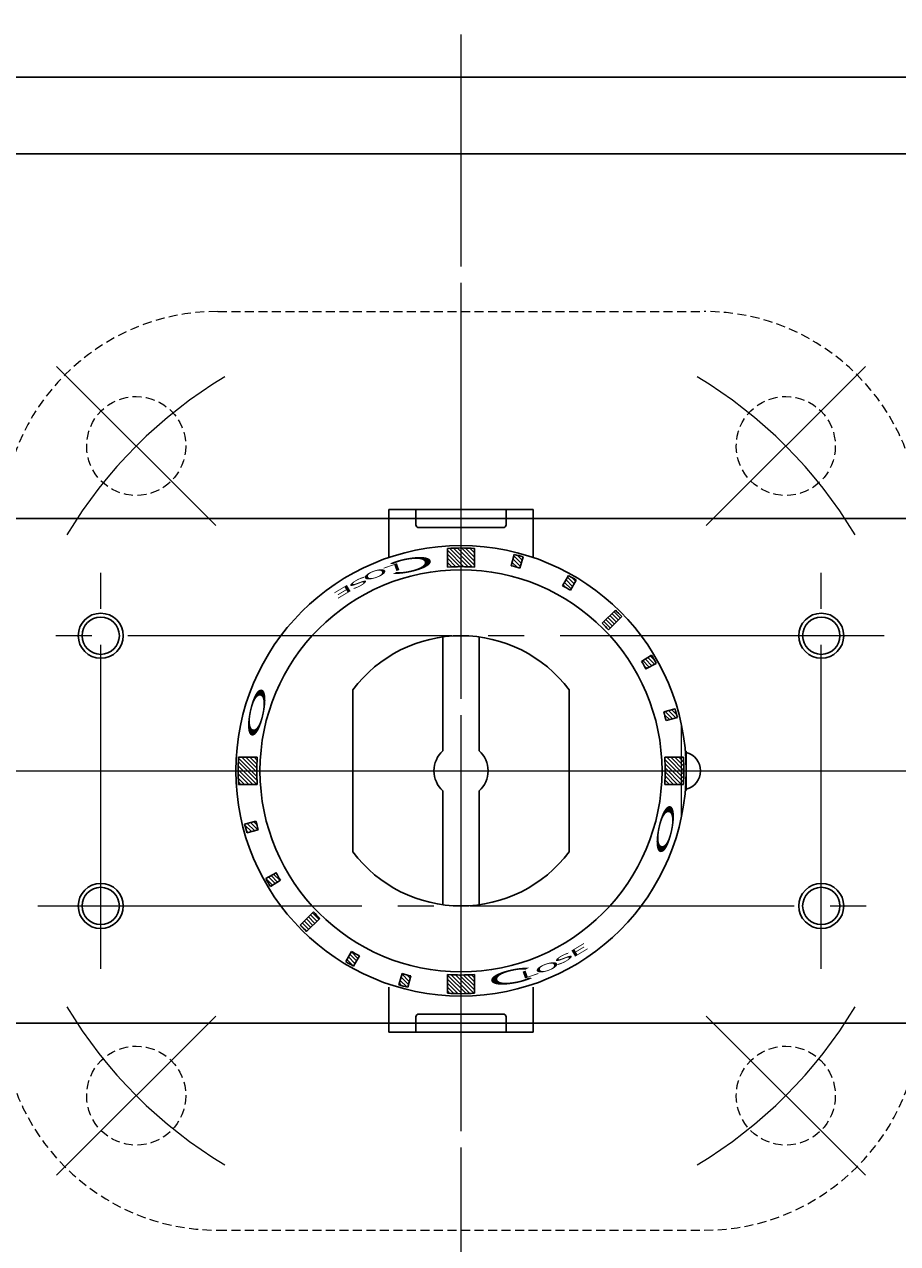
# Model space of a CAD drawing. Extents: x 0 to 1900, y -271 to 1082.
# Drawn here: x 327 to 424, y 794 to 930 of the extents above; entities that cross this region are included whole.
import ezdxf

# ---------------------------------------------------------------- set-up
doc = ezdxf.new("R2010")
doc.units = 0
doc.header["$LTSCALE"] = 4
doc.header["$MEASUREMENT"] = 0
for name, pattern in [('CENTER', [12, 9, -1, 1, -1]), ('HIDDEN', [0.375, 0.25, -0.125]), ('中心線', [12, 7.5, -1.5, 1.5, -1.5])]:
    doc.linetypes.add(name, pattern=pattern)
doc.layers.get('0').update_dxf_attribs({"linetype": 'CONTINUOUS'})
doc.layers.get('Defpoints').update_dxf_attribs({"linetype": 'CONTINUOUS'})
doc.layers.add('1', color=7, linetype='CONTINUOUS')
doc.layers.add('シリンダ', color=85, linetype='CONTINUOUS')
doc.layers.add('scale', color=6, linetype='CONTINUOUS', lineweight=13)
doc.layers.add('中心線', color=4, linetype='中心線', lineweight=13)
doc.styles.get("Standard").update_dxf_attribs({"font": 'simplex.shx', "bigfont": 'BIGFONT.shx'})
doc.dimstyles.get("Standard").update_dxf_attribs({"dimscale": 5, "dimtxt": 3.3, "dimasz": 2, "dimexe": 1, "dimexo": 1, "dimgap": 1, "dimtad": 1, "dimdsep": 46, "dimtxsty": 'STANDARD', "dimblk": 'CLOSED', "dimcen": 0.09, "dimclrd": 256, "dimclre": 256, "dimclrt": 2, "dimadec": 0, "dimazin": 2, "dimtfac": 1, "dimtmove": 0, "dimatfit": 3, "dimldrblk": 'CLOSED', "dimfxl": 1, "dimtolj": 1, "dimtzin": 0, "dimlwd": -1, "dimlwe": -1, "dimarcsym": 0})
pattern_1 = [(135, (-16636.78824, 24564.07803), (-0.224506403, -0.224506403), [])]

# ---------------------------------------------------------------- blocks, each defined once
blk = doc.blocks.new('_Closed')
at = {"color": 0, "linetype": 'ByBlock', "lineweight": -2}
for p, q in [((-1, 0.167), (0, 0)), ((-1, 0.167), (-1, -0.167)), ((0, 0), (-1, -0.167)), ((0, 0), (-1, 0))]:
    blk.add_line(p, q, dxfattribs=at)
blk = doc.blocks.new('*D7')
at = {"layer": 'Defpoints', "color": 0}
for p in [(105.79, 975.83), (105.79, 878.02), (651.29, 854.82)]:
    blk.add_point(p, dxfattribs=at)
at = {"layer": 'scale'}
for p, q in [((105.79, 883.02), (105.79, 980.83)), ((651.29, 859.82), (651.29, 980.83)), ((641.29, 975.83), (115.79, 975.83))]:
    blk.add_line(p, q, dxfattribs=at)
at = {"layer": 'scale', "xscale": 10, "yscale": 10, "zscale": 10, "rotation": 180}
blk.add_blockref('_Closed', (105.79, 975.83), dxfattribs=at)
at = {"layer": 'scale', "xscale": 10, "yscale": 10, "zscale": 10}
blk.add_blockref('_Closed', (651.29, 975.83), dxfattribs=at)
at = {"layer": 'scale', "color": 2, "insert": (378.54, 989.08), "char_height": 16.5, "attachment_point": 5}
blk.add_mtext('\\A1;546（概略）', dxfattribs=at)

msp = doc.modelspace()

# ---------------------------------------------------------------- hatches: boundary and pattern name
at = {"layer": 'シリンダ', "ltscale": 2}
h = msp.add_hatch(dxfattribs=at)
h.set_pattern_fill('ANSI31', color=256, scale=0.1, angle=90, style=0)
h.set_pattern_definition([(135, (-10064.52887, -405.55715), (-0.224506403, -0.224506403), [])])
h.paths.add_polyline_path([(397.961, 846.821, -0.0165557), (397.911, 845.321), (399.987, 845.321, 0.0151675), (400.033, 846.821)])
h.paths.add_polyline_path([(397.911, 848.321, -0.0165557), (397.961, 846.821), (400.033, 846.821, 0.0151675), (399.987, 848.321)])
h.paths.add_polyline_path([(397.805, 853.371, -0.0106638), (398.063, 852.405), (399.314, 852.74, 0.0101057), (399.055, 853.706)])
h.paths.add_polyline_path([(395.342, 858.975, -0.0103847), (395.83, 858.132), (396.964, 858.756, 0.0103848), (396.449, 859.646)])
h.paths.add_polyline_path([(390.964, 863.201, -0.0110294), (391.671, 862.494), (393.136, 863.959, 0.0101057), (392.429, 864.666)])
h.paths.add_polyline_path([(387.227, 868.493), (386.579, 867.372, -0.0106638), (387.445, 866.872), (388.093, 867.993, 0.0101057)])
h.paths.add_polyline_path([(381.695, 870.719), (381.36, 869.469, -0.0053317), (381.842, 869.334), (382.177, 870.585, 0.0050527)])
h.paths.add_polyline_path([(381.211, 870.844), (380.876, 869.593, -0.0053318), (381.36, 869.469), (381.695, 870.719, 0.0050527)])
h.paths.add_polyline_path([(375.292, 871.562), (375.292, 869.491, -0.0165556), (376.792, 869.441), (376.792, 871.517, 0.0151675)])
h.paths.add_polyline_path([(373.792, 871.517), (373.792, 869.441, -0.0165557), (375.292, 869.491), (375.292, 871.562, 0.0151675)])
h = msp.add_hatch(dxfattribs=at)
h.set_pattern_fill('ANSI31', color=256, scale=0.1, angle=90, style=0)
h.set_pattern_definition(pattern_1)
h.paths.add_polyline_path([(353.865, 834.451, 0.0053317), (354.134, 833.997), (355.241, 834.668, -0.0053317), (354.986, 835.098)])
h.paths.add_polyline_path([(353.62, 834.886, 0.0050527), (353.865, 834.451), (354.986, 835.098, -0.0050527), (354.754, 835.511)])
h.paths.add_polyline_path([(351.394, 840.418, 0.0050527), (351.528, 839.936), (352.779, 840.271, -0.0053317), (352.644, 840.753)])
h.paths.add_polyline_path([(351.269, 840.902, 0.0050527), (351.394, 840.418), (352.644, 840.753, -0.0053317), (352.52, 841.237)])
h.paths.add_polyline_path([(350.551, 846.821, 0.0151675), (350.596, 845.321), (352.672, 845.321, -0.0165557), (352.622, 846.821)])
h.paths.add_polyline_path([(350.596, 848.321, 0.0151675), (350.551, 846.821), (352.622, 846.821, -0.0165557), (352.672, 848.321)])
h = msp.add_hatch(dxfattribs=at)
h.set_pattern_fill('ANSI31', color=256, scale=0.1, angle=90, style=0)
h.set_pattern_definition(pattern_1)
h.paths.add_polyline_path([(375.292, 824.152), (375.292, 822.08, 0.0151675), (376.792, 822.126), (376.792, 824.201, -0.0165557)])
h.paths.add_polyline_path([(373.792, 824.201), (373.792, 822.126, 0.0151675), (375.292, 822.08), (375.292, 824.152, -0.0165557)])
h.paths.add_polyline_path([(368.888, 822.923, 0.0050527), (369.372, 822.799), (369.708, 824.049, -0.0053317), (369.223, 824.174)])
h.paths.add_polyline_path([(368.742, 824.308), (368.406, 823.058, 0.0050527), (368.888, 822.923), (369.223, 824.174, -0.0053317)])
h.paths.add_polyline_path([(362.921, 825.395, 0.0050527), (363.357, 825.149), (364.004, 826.271, -0.0053317), (363.568, 826.516)])
h.paths.add_polyline_path([(362.491, 825.649, 0.0050527), (362.921, 825.395), (363.568, 826.516, -0.0053317), (363.138, 826.771)])
h.paths.add_polyline_path([(357.797, 829.327, 0.0050527), (358.154, 828.977), (359.619, 830.442, -0.0055145), (359.262, 830.792)])
h.paths.add_polyline_path([(357.447, 829.684, 0.0050527), (357.797, 829.327), (359.262, 830.792, -0.0055145), (358.912, 831.149)])

# ---------------------------------------------------------------- linework, layer by layer
at = {"layer": '1', "color": 2, "linetype": 'CENTER', "lineweight": 13}
for p, q in [((375.292, 761.018), (375.292, 928.57)), ((348.068, 874.045), (330.39, 891.723)), ((402.515, 874.045), (420.193, 891.723)), ((148.083, 846.821), (597.239, 846.821)), ((348.068, 819.598), (330.39, 801.92)), ((402.515, 819.598), (420.193, 801.92))]:
    msp.add_line(p, q, dxfattribs=at)
at = {"layer": '1', "color": 4, "linetype": 'HIDDEN', "lineweight": 13}
for p, q in [((348.292, 897.821), (402.292, 897.821)), ((348.292, 795.821), (402.292, 795.821))]:
    msp.add_line(p, q, dxfattribs=at)
for centre in [(339.229, 882.884), (411.354, 882.884), (339.229, 810.759), (411.354, 810.759)]:
    msp.add_circle(centre, 5.5, dxfattribs=at)
for centre, start, end in [((348.292, 873.821), 90, 180), ((402.292, 873.821), 0, 90), ((348.292, 819.821), 180, 270), ((402.292, 819.821), 270, 0)]:
    msp.add_arc(centre, 24, start, end, dxfattribs=at)
at = {"layer": '1', "color": 2, "linetype": 'CENTER', "lineweight": 13}
for start, end in [(120.92153, 149.07847), (30.92153, 59.07847), (210.92153, 239.07847), (300.92153, 329.07847)]:
    msp.add_arc((375.292, 846.821), 51, start, end, dxfattribs=at)
at = {"layer": 'シリンダ'}
for p, q in [((594.292, 923.821), (156.292, 923.821)), ((594.292, 915.321), (156.292, 915.321)), ((594.292, 874.821), (156.292, 874.821)), ((373.292, 861.687), (373.292, 849.057)), ((377.292, 861.687), (377.292, 849.057)), ((363.292, 837.821), (363.292, 855.821)), ((387.292, 855.821), (387.292, 837.821)), ((373.292, 844.585), (373.292, 831.955)), ((377.292, 844.585), (377.292, 831.955)), ((594.292, 818.821), (156.292, 818.821))]:
    msp.add_line(p, q, dxfattribs=at)
at = {"layer": 'シリンダ', "ltscale": 0.5}
for p, q in [((383.292, 875.821), (367.292, 875.821)), ((367.292, 870.821), (367.292, 875.821)), ((370.292, 875.821), (370.292, 874.121)), ((380.292, 875.821), (380.292, 874.121)), ((383.292, 870.821), (383.292, 875.821)), ((380.292, 874.821), (370.292, 874.821)), ((379.992, 873.821), (370.592, 873.821)), ((373.792, 869.441), (373.792, 871.517)), ((376.792, 871.517), (376.792, 869.441)), ((380.876, 869.593), (381.211, 870.844)), ((382.177, 870.585), (381.842, 869.334)), ((386.579, 867.372), (387.227, 868.493)), ((388.093, 867.993), (387.445, 866.872)), ((390.964, 863.201), (392.429, 864.666)), ((391.671, 862.494), (393.136, 863.959)), ((395.342, 858.975), (396.449, 859.646)), ((396.964, 858.756), (395.83, 858.132)), ((397.805, 853.371), (399.055, 853.706)), ((399.314, 852.74), (398.063, 852.405)), ((350.596, 848.321), (352.672, 848.321)), ((397.911, 848.321), (399.987, 848.321)), ((352.672, 845.321), (350.596, 845.321)), ((399.987, 845.321), (397.911, 845.321)), ((351.269, 840.902), (352.52, 841.237)), ((352.779, 840.271), (351.528, 839.936)), ((353.62, 834.886), (354.754, 835.511)), ((355.241, 834.668), (354.134, 833.997)), ((358.912, 831.149), (357.447, 829.684)), ((359.619, 830.442), (358.154, 828.977)), ((362.491, 825.649), (363.138, 826.771)), ((364.004, 826.271), (363.357, 825.149)), ((368.406, 823.058), (368.742, 824.308)), ((369.708, 824.049), (369.372, 822.799)), ((373.792, 822.126), (373.792, 824.201)), ((376.792, 824.201), (376.792, 822.126)), ((367.292, 822.821), (367.292, 817.821)), ((383.292, 822.821), (383.292, 817.821)), ((370.292, 817.821), (370.292, 819.521)), ((379.992, 819.821), (370.592, 819.821)), ((380.292, 817.821), (380.292, 819.521)), ((383.292, 817.821), (367.292, 817.821)), ((380.292, 818.821), (370.292, 818.821))]:
    msp.add_line(p, q, dxfattribs=at)
at = {"layer": 'シリンダ', "ltscale": 2}
for p, q in [((400.195, 849.021), (400.292, 849.021)), ((400.292, 849.021), (400.292, 844.621)), ((400.292, 844.621), (400.195, 844.621))]:
    msp.add_line(p, q, dxfattribs=at)
at = {"layer": 'シリンダ', "ltscale": 0.5}
for radius in [25, 22.32]:
    msp.add_circle((375.292, 846.821), radius, dxfattribs=at)
at = {"layer": 'シリンダ'}
for centre, radius in [((335.292, 861.821), 2.5), ((335.292, 861.821), 2.067), ((415.292, 861.821), 2.5), ((415.292, 861.821), 2.067), ((335.292, 831.821), 2.5), ((335.292, 831.821), 2.067), ((415.292, 831.821), 2.5), ((415.292, 831.821), 2.067)]:
    msp.add_circle(centre, radius, dxfattribs=at)
at = {"layer": 'シリンダ', "ltscale": 0.5}
for centre, radius, start, end in [((370.592, 874.121), 0.3, 180, 270), ((379.992, 874.121), 0.3, 270, 0), ((365.292, 870.821), 2, 350.69234, 0), ((375.292, 846.821), 24.741, 86.52414, 93.47587), ((375.292, 846.821), 24.741, 73.84201, 76.15799), ((385.292, 870.821), 2, 180, 189.30766), ((375.292, 846.821), 22.669, 86.20607, 93.79393), ((375.292, 846.821), 23.446, 73.77807, 76.22193), ((375.292, 846.821), 24.741, 58.84201, 61.15799), ((375.292, 846.821), 23.446, 58.77807, 61.22193), ((375.292, 846.821), 24.741, 43.84201, 46.15799), ((375.292, 846.821), 22.669, 43.73618, 46.26382), ((375.292, 846.821), 24.741, 28.84201, 31.22193), ((375.292, 846.821), 23.446, 28.77807, 31.22193), ((375.292, 846.821), 23.446, 13.77807, 16.22193), ((375.292, 846.821), 24.741, 13.84201, 16.15799), ((375.292, 846.821), 24.741, 176.52413, 183.47587), ((375.292, 846.821), 22.669, 176.20607, 183.79393), ((375.292, 846.821), 22.669, 356.20607, 3.79393), ((375.292, 846.821), 24.741, 356.52413, 3.47587), ((375.292, 846.821), 24.741, 193.84201, 196.15799), ((375.292, 846.821), 23.446, 193.77807, 196.22193), ((375.292, 846.821), 23.446, 208.77807, 211.22193), ((375.292, 846.821), 24.741, 208.84201, 211.22193), ((375.292, 846.821), 22.669, 223.73618, 226.26382), ((375.292, 846.821), 24.741, 223.84201, 226.15799), ((375.292, 846.821), 23.446, 238.77807, 241.22193), ((375.292, 846.821), 24.741, 238.84201, 241.15799), ((375.292, 846.821), 24.741, 253.84201, 256.15799), ((375.292, 846.821), 23.446, 253.77807, 256.22193), ((375.292, 846.821), 22.669, 266.20607, 273.79393), ((375.292, 846.821), 24.741, 266.52414, 273.47587), ((370.592, 819.521), 0.3, 90, 180), ((379.992, 819.521), 0.3, 0, 90)]:
    msp.add_arc(centre, radius, start, end, dxfattribs=at)
at = {"layer": 'シリンダ'}
for centre, radius, start, end in [((375.292, 846.821), 15, 36.8699, 143.1301), ((375.292, 846.821), 3, 131.81031, 228.18969), ((375.292, 846.821), 3, 311.81031, 48.18969), ((399.792, 846.821), 2.1, 283.77415, 76.22585), ((375.292, 846.821), 15, 216.8699, 323.1301)]:
    msp.add_arc(centre, radius, start, end, dxfattribs=at)
at = {"layer": '中心線', "color": 4, "linetype": 'CENTER', "lineweight": 13}
for p, q in [((375.292, 766.821), (375.292, 926.821)), ((335.292, 824.821), (335.292, 868.821)), ((415.292, 824.821), (415.292, 868.821)), ((422.292, 861.821), (328.292, 861.821)), ((399.792, 841.721), (399.792, 851.921)), ((125.792, 846.821), (653.292, 846.821)), ((328.292, 831.821), (422.292, 831.821))]:
    msp.add_line(p, q, dxfattribs=at)

# ---------------------------------------------------------------- texts
at = {"layer": 'シリンダ', "ltscale": 0.5, "width": 3.5}
for s, height, rotation, oblique, p in [('Ｃ', 1.544, 191, 10, (373.274, 871.171)), ('O', 0.8, 199, 350, (366.954, 869.478)), ('L', 0.8, 199, 5, (368.552, 870)), ('S', 0.8, 208, 340, (364.757, 868.579)), ('E', 0.8, 211, 350, (362.95, 867.657)), ('E', 0.8, 31, 350, (387.634, 825.985)), ('S', 0.8, 28, 340, (385.827, 825.064)), ('Ｃ', 1.544, 11, 10, (377.309, 822.472)), ('L', 0.8, 19, 5, (382.031, 823.642)), ('O', 0.8, 19, 350, (383.629, 824.165))]:
    msp.add_text(s, height=height, rotation=rotation, dxfattribs=dict(at, oblique=oblique)).set_placement(p)
at = {"layer": 'シリンダ', "ltscale": 0.5, "text_generation_flag": 2, "width": 3.5}
for rotation, p in [(258, (351.086, 849.85)), (78, (399.497, 843.793))]:
    msp.add_text('Ｏ', height=1.544, rotation=rotation, dxfattribs=at).set_placement(p)

# ---------------------------------------------------------------- dimensions: what is measured, and where the dimension line sits
at = {"layer": 'scale'}
dim = msp.add_linear_dim(base=(105.791577, 975.829623), p1=(651.291578, 854.821283), p2=(105.791577, 878.018459), text='<>（概略）', dimstyle='STANDARD', override={"dimdec": 0}, dxfattribs=at)
dim.commit()
dim.dimension.update_dxf_attribs({"geometry": '*D7', "text_midpoint": (378.541578, 989.079623)})

doc.saveas('drawing.dxf')
